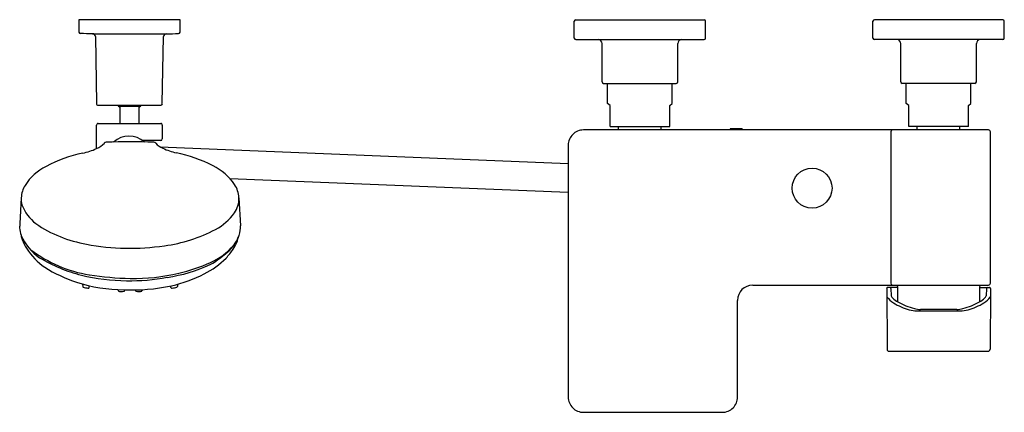
# Model space of a CAD drawing. Units: inches. Extents: x 2087.2 to 2106.6, y 181.8 to 189.6.
import ezdxf

# ---------------------------------------------------------------- set-up
doc = ezdxf.new("R2010")
doc.units = ezdxf.units.IN
doc.header["$LTSCALE"] = 0.64311
doc.header["$MEASUREMENT"] = 0
doc.layers.get('0').update_dxf_attribs({"color": 255, "linetype": 'CONTINUOUS'})
doc.layers.get('Defpoints').update_dxf_attribs({"linetype": 'CONTINUOUS'})
doc.styles.get("Standard").update_dxf_attribs({"font": 'txt', "width": 0.8})

msp = doc.modelspace()

# ---------------------------------------------------------------- linework, layer by layer
for p, q in [((2088.33, 189.578), (2088.334, 189.331)), ((2090.338, 189.578), (2088.33, 189.578)), ((2090.334, 189.331), (2090.338, 189.578)), ((2098.13, 189.214), (2098.13, 189.549)), ((2098.159, 189.578), (2100.699, 189.578)), ((2100.728, 189.214), (2100.728, 189.549)), ((2104.035, 189.214), (2104.035, 189.549)), ((2106.604, 189.578), (2104.065, 189.578)), ((2106.634, 189.214), (2106.634, 189.549)), ((2088.602, 189.3), (2090.066, 189.3)), ((2088.661, 189.245), (2088.684, 187.917)), ((2089.984, 187.917), (2090.007, 189.245)), ((2098.159, 189.185), (2100.699, 189.185)), ((2098.681, 188.348), (2098.681, 189.106)), ((2100.177, 188.348), (2100.177, 189.106)), ((2106.604, 189.185), (2104.065, 189.185)), ((2104.587, 188.348), (2104.587, 189.106)), ((2106.083, 188.348), (2106.083, 189.106)), ((2098.711, 188.318), (2100.148, 188.318)), ((2098.789, 187.919), (2098.789, 188.318)), ((2100.069, 187.919), (2100.069, 188.318)), ((2106.053, 188.318), (2104.616, 188.318)), ((2104.695, 187.919), (2104.695, 188.318)), ((2105.974, 187.919), (2105.974, 188.318)), ((2098.839, 187.878), (2098.789, 187.919)), ((2100.02, 187.878), (2100.069, 187.919)), ((2104.744, 187.878), (2104.695, 187.919)), ((2105.925, 187.878), (2105.974, 187.919)), ((2089.531, 187.858), (2089.137, 187.858)), ((2089.145, 187.858), (2089.145, 187.523)), ((2089.523, 187.858), (2089.523, 187.523)), ((2098.839, 187.464), (2098.839, 187.878)), ((2100.02, 187.464), (2100.02, 187.878)), ((2104.744, 187.464), (2104.744, 187.878)), ((2105.925, 187.464), (2105.925, 187.878)), ((2088.714, 187.523), (2089.954, 187.523)), ((2088.685, 187.029), (2088.685, 187.494)), ((2089.984, 187.494), (2089.984, 187.218)), ((2106.319, 187.397), (2098.311, 187.397)), ((2098.839, 187.464), (2100.02, 187.464)), ((2099.008, 187.397), (2099.008, 187.464)), ((2099.85, 187.397), (2099.85, 187.464)), ((2101.452, 187.417), (2101.216, 187.417)), ((2101.216, 187.417), (2101.216, 187.397)), ((2101.452, 187.417), (2101.452, 187.397)), ((2104.39, 187.358), (2104.39, 184.366)), ((2105.925, 187.464), (2104.744, 187.464)), ((2104.913, 187.397), (2104.913, 187.464)), ((2105.756, 187.397), (2105.756, 187.464)), ((2106.358, 184.366), (2106.358, 187.358)), ((2089.954, 187.189), (2089.592, 187.189)), ((2089.939, 187.066), (2098.011, 186.735)), ((2098.011, 187.097), (2098.011, 182.111)), ((2091.317, 186.438), (2098.011, 186.163)), ((2087.194, 186.057), (2087.166, 185.544)), ((2091.499, 186.057), (2091.528, 185.503)), ((2088.407, 184.348), (2088.411, 184.301)), ((2088.538, 184.28), (2088.542, 184.314)), ((2089.107, 184.238), (2089.108, 184.221)), ((2089.236, 184.218), (2089.238, 184.234)), ((2089.456, 184.218), (2089.455, 184.233)), ((2089.586, 184.237), (2089.584, 184.222)), ((2090.154, 184.28), (2090.15, 184.312)), ((2090.285, 184.344), (2090.282, 184.3)), ((2101.658, 184.326), (2106.319, 184.326)), ((2104.308, 184.259), (2104.316, 183.058)), ((2104.524, 184.279), (2104.328, 184.279)), ((2104.391, 184.26), (2104.396, 184.117)), ((2104.523, 184.303), (2104.525, 183.997)), ((2106.146, 184.303), (2106.144, 183.996)), ((2106.146, 184.279), (2106.342, 184.279)), ((2106.279, 184.26), (2106.274, 184.117)), ((2106.362, 184.259), (2106.354, 183.058)), ((2101.358, 182.111), (2101.358, 184.026)), ((2104.903, 183.818), (2105.767, 183.818)), ((2105.693, 183.843), (2104.977, 183.843)), ((2104.355, 183.019), (2106.314, 183.019)), ((2098.311, 181.811), (2101.058, 181.811))]:
    msp.add_line(p, q)
msp.add_circle((2102.833, 186.246), 0.395)
for centre, radius, start, end in [((2098.159, 189.549), 0.0294, 90, 180), ((2100.699, 189.549), 0.0294, 360, 90), ((2104.065, 189.549), 0.0294, 90, 180), ((2106.604, 189.549), 0.0294, 360, 90), ((2088.364, 189.332), 0.0295, 181, 269.3447), ((2088.32, 173.061), 16.241, 89.0041, 89.8465), ((2088.602, 189.241), 0.0591, 4.2118, 89.5059), ((2090.067, 189.24), 0.0594, 90.6842, 175.5008), ((2089.334, 274.147), 84.85, 270.49408, 270.65531), ((2090.305, 189.331), 0.0292, 270.0153, 359.6404), ((2098.159, 189.214), 0.0294, 180, 270), ((2098.602, 189.106), 0.0787, 360, 90), ((2100.256, 189.106), 0.0787, 90, 180), ((2100.699, 189.214), 0.0294, 270, 0), ((2104.065, 189.214), 0.0294, 180, 270), ((2104.508, 189.106), 0.0787, 360, 90), ((2106.161, 189.106), 0.0787, 90, 180), ((2106.604, 189.214), 0.0294, 270, 0), ((2098.711, 188.348), 0.0295, 180, 270), ((2100.148, 188.348), 0.0294, 270, 0), ((2104.616, 188.348), 0.0294, 180, 270), ((2106.053, 188.348), 0.0295, 270, 0), ((2088.712, 187.916), 0.0283, 178.4914, 271.9056), ((2089.334, 246.939), 59.055, 269.39768, 270.60232), ((2089.955, 187.917), 0.0295, 270.6023, 359), ((2089.334, 188.187), 0.384, 232.0055, 239.1481), ((2089.334, 188.187), 0.384, 300.8519, 307.9945), ((2088.714, 187.494), 0.0295, 90, 180.0004), ((2089.954, 187.494), 0.0295, 359.9998, 90), ((2098.311, 187.097), 0.3, 89.9844, 180.0156), ((2104.432, 187.358), 0.0417, 111.8594, 180.8816), ((2106.319, 187.358), 0.0392, 359.7253, 90.2743), ((2088.483, 187.49), 0.503, 293.6621, 314.9119), ((2088.876, 187.105), 0.0482, 92.0221, 143.221), ((2089.346, 174.286), 12.875, 87.9011, 92.0989), ((2089.326, 186.815), 0.459, 48.4382, 131.7475), ((2089.816, 187.104), 0.0486, 37.549, 87.7046), ((2090.199, 187.476), 0.486, 224.7416, 244.9864), ((2089.954, 187.218), 0.0295, 270, 360), ((2088.975, 184.256), 2.742, 101.9027, 118.0628), ((2088.124, 188.274), 1.366, 282.0556, 294.214), ((2090.526, 188.154), 1.239, 244.5872, 257.5311), ((2089.683, 184.164), 2.84, 62.6792, 78.3187), ((2088.184, 185.704), 1.092, 117.1552, 146.8947), ((2090.472, 185.661), 1.148, 34.8148, 63.3511), ((2087.729, 186.025), 0.536, 149.1279, 176.6305), ((2090.957, 186.024), 0.543, 3.5005, 32.6379), ((2087.65, 186.035), 0.457, 177.2266, 195.0223), ((2091.008, 186.039), 0.491, 324.7384, 2.0817), ((2088.011, 186.221), 0.858, 200.7984, 232.0354), ((2090.537, 186.377), 1.071, 297.9159, 324.518), ((2088.034, 185.476), 0.871, 175.5283, 180.9747), ((2087.67, 185.478), 0.507, 181.8311, 199.068), ((2088.902, 187.606), 2.503, 235.4683, 260.3885), ((2089.645, 188.043), 2.961, 277.3547, 298.0808), ((2091.026, 185.477), 0.503, 340.8391, 2.9187), ((2088.133, 185.717), 1.025, 203.2827, 235.7942), ((2087.801, 185.44), 0.623, 191.7942, 199.8613), ((2088.113, 185.554), 0.955, 199.9825, 211.4565), ((2090.756, 185.577), 0.79, 315.6998, 340.4478), ((2090.648, 185.517), 0.877, 327.1543, 346.5246), ((2088.441, 185.789), 1.358, 212.7044, 234.7961), ((2088.94, 187.057), 2.557, 232.5047, 261.0184), ((2089.293, 189.249), 4.19, 258.8705, 269.4684), ((2089.378, 189.393), 4.335, 268.3669, 278.5702), ((2089.897, 186.547), 2.086, 299.6107, 313.1125), ((2090.36, 186.047), 1.394, 294.3281, 318.1667), ((2090.429, 185.651), 1.134, 315.9502, 327.466), ((2089.116, 187.446), 3.011, 238.8069, 255.9235), ((2089.522, 187.901), 3.429, 283.2592, 294.3281), ((2090.096, 185.997), 1.614, 296.4084, 315.3493), ((2089.218, 187.185), 2.95, 238.0866, 251.607), ((2089.614, 187.581), 3.136, 278.6002, 294.7643), ((2089.225, 187.253), 3.017, 251.8904, 269.9166), ((2089.288, 188.178), 3.763, 256.1011, 269.8652), ((2089.455, 190.312), 5.853, 261.0184, 268.9715), ((2089.374, 188.166), 3.752, 268.5447, 280.8805), ((2089.419, 188.336), 3.877, 268.9715, 283.2592), ((2089.627, 186.806), 2.548, 282.1623, 297.7612), ((2088.424, 184.302), 0.0137, 183.1052, 241.3896), ((2088.548, 184.635), 0.369, 249.2967, 264.7037), ((2088.517, 184.292), 0.0248, 262.8613, 329.5326), ((2089.123, 184.223), 0.0146, 188.0132, 225.4746), ((2089.179, 184.373), 0.174, 247.3897, 285.9373), ((2089.383, 187.935), 3.704, 267.4761, 282.1623), ((2089.221, 184.22), 0.0157, 293.8421, 351.074), ((2089.473, 184.221), 0.017, 188.9123, 254.3712), ((2089.513, 184.39), 0.191, 256.4573, 289.7111), ((2089.569, 184.223), 0.0154, 303.4763, 353.6592), ((2090.175, 184.292), 0.0248, 210.5027, 276.1229), ((2090.142, 184.653), 0.387, 275.4195, 289.8948), ((2090.268, 184.302), 0.0143, 292.7223, 352.7906), ((2101.658, 184.026), 0.3, 90, 180), ((2104.327, 184.259), 0.0197, 89.2907, 180.495), ((2104.371, 184.259), 0.0197, 2.0042, 89.9983), ((2104.428, 184.364), 0.0385, 177.9121, 260.4836), ((2104.464, 184.303), 0.0591, 0.5, 23.5992), ((2106.206, 184.303), 0.0594, 156.4569, 179.3964), ((2106.299, 184.259), 0.0197, 90.0017, 177.9958), ((2106.319, 184.366), 0.0394, 269.9983, 0.0013), ((2106.342, 184.259), 0.0197, 359.505, 90.7093), ((2104.325, 184.104), 0.0159, 186.1691, 226.6691), ((2104.738, 184.434), 0.545, 218.8421, 237.0477), ((2104.473, 184.138), 0.0803, 194.8178, 235.3179), ((2104.846, 184.514), 0.609, 226.6162, 238.3087), ((2105.12, 184.999), 1.165, 239.3721, 256.8767), ((2105.55, 184.999), 1.165, 283.1233, 300.6279), ((2105.824, 184.514), 0.609, 301.6913, 313.3838), ((2105.976, 184.379), 0.476, 302.2913, 322.9393), ((2106.196, 184.138), 0.0803, 304.6821, 345.1822), ((2106.345, 184.104), 0.0159, 313.3309, 353.8309), ((2105.069, 184.972), 1.176, 237.783, 254.543), ((2104.921, 184.497), 0.679, 255.8787, 268.468), ((2105.031, 184.531), 0.689, 255.2449, 265.5116), ((2105.639, 184.531), 0.689, 274.5217, 284.7551), ((2105.748, 184.497), 0.679, 271.532, 284.1213), ((2105.604, 184.972), 1.176, 285.457, 302.217), ((2104.355, 183.059), 0.0394, 180.3867, 270), ((2106.314, 183.059), 0.0394, 270, 359.6133), ((2098.311, 182.111), 0.3, 179.9844, 270.0156), ((2101.058, 182.111), 0.3, 269.9799, 0.0266)]:
    msp.add_arc(centre, radius, start, end)

# ---------------------------------------------------------------- texts
at = {"layer": 'Defpoints'}
for tag, p, s in [('MODELNUMBER', (2099.425, 189.576), 'K-23494T-4E2'), ('TRADENAME', (2099.425, 189.574), 'PARALLEL'), ('PRODUCT', (2099.425, 189.572), 'BATH AND SHOWER FAUCET')]:
    msp.add_attdef(tag, p, s, height=0.001, dxfattribs=at)

doc.saveas('drawing.dxf')
